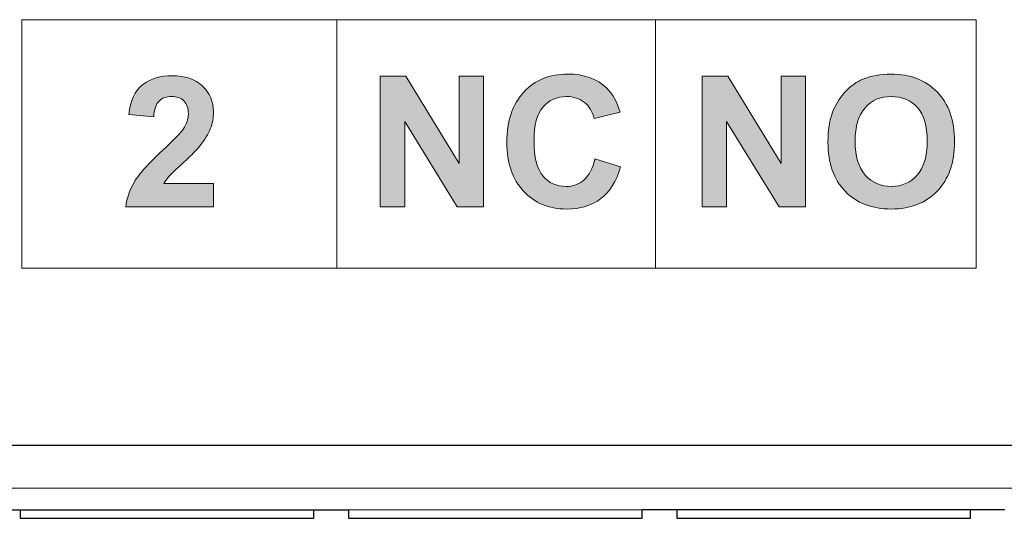
# Model space of a CAD drawing. Units: inches. Extents: x -211 to 509, y -294 to 392.
# Drawn here: x 271 to 283, y -230 to -224 of the extents above; entities that cross this region are included whole.
import ezdxf

# ---------------------------------------------------------------- set-up
doc = ezdxf.new("R2010")
doc.units = ezdxf.units.IN
doc.header["$MEASUREMENT"] = 0
doc.layers.add('Default', color=7, linetype='Continuous')

# ---------------------------------------------------------------- blocks, each defined once
blk = doc.blocks.new('block 2015')
at = {"layer": 'Default', "color": 7, "lineweight": 18, "true_color": 0xffffff}
for points in [[(271.386, -226.77), (282.463, -226.77), (282.463, -223.887), (271.386, -223.887), (271.386, -226.77)], [(275.04, -226.77), (275.04, -223.887), (275.04, -225.329)], [(278.74, -223.887), (278.74, -226.77)]]:
    blk.add_lwpolyline(points, dxfattribs=at)
blk = doc.blocks.new('block 2016')
at = {"layer": 'Default', "true_color": 0xffffff}
h = blk.add_hatch(color=7, dxfattribs=at)
h.dxf.hatch_style = 2
edge = h.paths.add_edge_path()
edge.add_spline(control_points=[(273.609, -225.788), (273.609, -225.788), (273.609, -226.059), (273.609, -226.059), (273.609, -226.059), (272.592, -226.059), (272.592, -226.059), (272.603, -225.957), (272.636, -225.86), (272.691, -225.768), (272.746, -225.677), (272.855, -225.556), (273.017, -225.405), (273.148, -225.283), (273.228, -225.201), (273.258, -225.157), (273.298, -225.097), (273.318, -225.038), (273.318, -224.98), (273.318, -224.915), (273.3, -224.865), (273.265, -224.83), (273.231, -224.795), (273.183, -224.778), (273.121, -224.778), (273.061, -224.778), (273.013, -224.796), (272.977, -224.833), (272.941, -224.869), (272.921, -224.93), (272.915, -225.015), (272.915, -225.015), (272.626, -224.986), (272.626, -224.986), (272.643, -224.826), (272.698, -224.711), (272.788, -224.641), (272.879, -224.572), (272.992, -224.537), (273.129, -224.537), (273.278, -224.537), (273.396, -224.577), (273.481, -224.658), (273.566, -224.738), (273.609, -224.839), (273.609, -224.959), (273.609, -225.027), (273.597, -225.092), (273.572, -225.154), (273.548, -225.215), (273.509, -225.28), (273.456, -225.347), (273.421, -225.392), (273.358, -225.456), (273.266, -225.54), (273.174, -225.624), (273.116, -225.68), (273.092, -225.708), (273.068, -225.735), (273.048, -225.762), (273.033, -225.788), (273.033, -225.788), (273.609, -225.788), (273.609, -225.788)], knot_values=[0, 0, 0, 0, 1, 1, 1, 2, 2, 2, 3, 3, 3, 4, 4, 4, 5, 5, 5, 6, 6, 6, 7, 7, 7, 8, 8, 8, 9, 9, 9, 10, 10, 10, 11, 11, 11, 12, 12, 12, 13, 13, 13, 14, 14, 14, 15, 15, 15, 16, 16, 16, 17, 17, 17, 18, 18, 18, 19, 19, 19, 20, 20, 20, 21, 21, 21, 21], degree=3, periodic=1)
at = {"layer": 'Default', "lineweight": 0}
blk.add_open_spline([(273.609, -225.788), (273.609, -225.788), (273.609, -226.059), (273.609, -226.059), (273.609, -226.059), (272.592, -226.059), (272.592, -226.059), (272.603, -225.957), (272.636, -225.86), (272.691, -225.768), (272.746, -225.677), (272.855, -225.556), (273.017, -225.405), (273.148, -225.283), (273.228, -225.201), (273.258, -225.157), (273.298, -225.097), (273.318, -225.038), (273.318, -224.98), (273.318, -224.915), (273.3, -224.865), (273.265, -224.83), (273.231, -224.795), (273.183, -224.778), (273.121, -224.778), (273.061, -224.778), (273.013, -224.796), (272.977, -224.833), (272.941, -224.869), (272.921, -224.93), (272.915, -225.015), (272.915, -225.015), (272.626, -224.986), (272.626, -224.986), (272.643, -224.826), (272.698, -224.711), (272.788, -224.641), (272.879, -224.572), (272.992, -224.537), (273.129, -224.537), (273.278, -224.537), (273.396, -224.577), (273.481, -224.658), (273.566, -224.738), (273.609, -224.839), (273.609, -224.959), (273.609, -225.027), (273.597, -225.092), (273.572, -225.154), (273.548, -225.215), (273.509, -225.28), (273.456, -225.347), (273.421, -225.392), (273.358, -225.456), (273.266, -225.54), (273.174, -225.624), (273.116, -225.68), (273.092, -225.708), (273.068, -225.735), (273.048, -225.762), (273.033, -225.788), (273.033, -225.788), (273.609, -225.788), (273.609, -225.788)], degree=3, knots=[0, 0, 0, 0, 1, 1, 1, 2, 2, 2, 3, 3, 3, 4, 4, 4, 5, 5, 5, 6, 6, 6, 7, 7, 7, 8, 8, 8, 9, 9, 9, 10, 10, 10, 11, 11, 11, 12, 12, 12, 13, 13, 13, 14, 14, 14, 15, 15, 15, 16, 16, 16, 17, 17, 17, 18, 18, 18, 19, 19, 19, 20, 20, 20, 21, 21, 21, 21], dxfattribs=at)
blk = doc.blocks.new('block 2017')
at = {"layer": 'Default', "true_color": 0xffffff}
h = blk.add_hatch(color=7, dxfattribs=at)
h.dxf.hatch_style = 2
h.paths.add_polyline_path([(275.545, -226.059), (275.545, -224.543), (275.843, -224.543), (276.462, -225.556), (276.462, -224.543), (276.746, -224.543), (276.746, -226.059), (276.439, -226.059), (275.829, -225.07), (275.829, -226.059)])
h = blk.add_hatch(color=7, dxfattribs=at)
h.dxf.hatch_style = 2
edge = h.paths.add_edge_path()
edge.add_spline(control_points=[(278.038, -225.502), (278.038, -225.502), (278.334, -225.596), (278.334, -225.596), (278.289, -225.761), (278.213, -225.884), (278.107, -225.964), (278.002, -226.044), (277.868, -226.085), (277.705, -226.085), (277.504, -226.085), (277.339, -226.016), (277.21, -225.878), (277.08, -225.741), (277.016, -225.553), (277.016, -225.314), (277.016, -225.062), (277.081, -224.867), (277.211, -224.727), (277.341, -224.587), (277.512, -224.518), (277.724, -224.518), (277.909, -224.518), (278.06, -224.572), (278.175, -224.682), (278.244, -224.747), (278.296, -224.84), (278.33, -224.961), (278.33, -224.961), (278.027, -225.033), (278.027, -225.033), (278.01, -224.955), (277.972, -224.893), (277.916, -224.847), (277.859, -224.802), (277.789, -224.779), (277.708, -224.779), (277.596, -224.779), (277.505, -224.82), (277.435, -224.9), (277.365, -224.981), (277.331, -225.111), (277.331, -225.292), (277.331, -225.483), (277.365, -225.62), (277.434, -225.701), (277.502, -225.782), (277.592, -225.823), (277.702, -225.823), (277.783, -225.823), (277.853, -225.797), (277.912, -225.746), (277.97, -225.694), (278.012, -225.613), (278.038, -225.502)], knot_values=[0, 0, 0, 0, 1, 1, 1, 2, 2, 2, 3, 3, 3, 4, 4, 4, 5, 5, 5, 6, 6, 6, 7, 7, 7, 8, 8, 8, 9, 9, 9, 10, 10, 10, 11, 11, 11, 12, 12, 12, 13, 13, 13, 14, 14, 14, 15, 15, 15, 16, 16, 16, 17, 17, 17, 18, 18, 18, 18], degree=3, periodic=1)
at = {"layer": 'Default', "lineweight": 0}
blk.add_lwpolyline([(275.545, -226.059), (275.545, -224.543), (275.843, -224.543), (276.462, -225.556), (276.462, -224.543), (276.746, -224.543), (276.746, -226.059), (276.439, -226.059), (275.829, -225.07), (275.829, -226.059), (275.545, -226.059)], dxfattribs=at)
blk.add_open_spline([(278.038, -225.502), (278.038, -225.502), (278.334, -225.596), (278.334, -225.596), (278.289, -225.761), (278.213, -225.884), (278.107, -225.964), (278.002, -226.044), (277.868, -226.085), (277.705, -226.085), (277.504, -226.085), (277.339, -226.016), (277.21, -225.878), (277.08, -225.741), (277.016, -225.553), (277.016, -225.314), (277.016, -225.062), (277.081, -224.867), (277.211, -224.727), (277.341, -224.587), (277.512, -224.518), (277.724, -224.518), (277.909, -224.518), (278.06, -224.572), (278.175, -224.682), (278.244, -224.747), (278.296, -224.84), (278.33, -224.961), (278.33, -224.961), (278.027, -225.033), (278.027, -225.033), (278.01, -224.955), (277.972, -224.893), (277.916, -224.847), (277.859, -224.802), (277.789, -224.779), (277.708, -224.779), (277.596, -224.779), (277.505, -224.82), (277.435, -224.9), (277.365, -224.981), (277.331, -225.111), (277.331, -225.292), (277.331, -225.483), (277.365, -225.62), (277.434, -225.701), (277.502, -225.782), (277.592, -225.823), (277.702, -225.823), (277.783, -225.823), (277.853, -225.797), (277.912, -225.746), (277.97, -225.694), (278.012, -225.613), (278.038, -225.502)], degree=3, knots=[0, 0, 0, 0, 1, 1, 1, 2, 2, 2, 3, 3, 3, 4, 4, 4, 5, 5, 5, 6, 6, 6, 7, 7, 7, 8, 8, 8, 9, 9, 9, 10, 10, 10, 11, 11, 11, 12, 12, 12, 13, 13, 13, 14, 14, 14, 15, 15, 15, 16, 16, 16, 17, 17, 17, 18, 18, 18, 18], dxfattribs=at)
blk = doc.blocks.new('block 2018')
at = {"layer": 'Default', "true_color": 0xffffff}
h = blk.add_hatch(color=7, dxfattribs=at)
h.dxf.hatch_style = 2
h.paths.add_polyline_path([(279.281, -226.059), (279.281, -224.543), (279.579, -224.543), (280.198, -225.556), (280.198, -224.543), (280.482, -224.543), (280.482, -226.059), (280.175, -226.059), (279.565, -225.07), (279.565, -226.059)])
h = blk.add_hatch(color=7, dxfattribs=at)
h.dxf.hatch_style = 2
edge = h.paths.add_edge_path()
edge.add_spline(control_points=[(280.743, -225.31), (280.743, -225.156), (280.767, -225.026), (280.813, -224.922), (280.847, -224.845), (280.894, -224.776), (280.953, -224.714), (281.013, -224.653), (281.078, -224.607), (281.149, -224.578), (281.243, -224.538), (281.352, -224.518), (281.476, -224.518), (281.698, -224.518), (281.877, -224.587), (282.011, -224.725), (282.145, -224.864), (282.212, -225.057), (282.212, -225.303), (282.212, -225.548), (282.145, -225.739), (282.012, -225.877), (281.879, -226.015), (281.702, -226.085), (281.48, -226.085), (281.254, -226.085), (281.075, -226.016), (280.942, -225.878), (280.81, -225.741), (280.743, -225.551), (280.743, -225.31)], knot_values=[0, 0, 0, 0, 1, 1, 1, 2, 2, 2, 3, 3, 3, 4, 4, 4, 5, 5, 5, 6, 6, 6, 7, 7, 7, 8, 8, 8, 9, 9, 9, 10, 10, 10, 10], degree=3, periodic=1)
edge = h.paths.add_edge_path()
edge.add_spline(control_points=[(281.058, -225.3), (281.058, -225.472), (281.098, -225.602), (281.177, -225.69), (281.256, -225.779), (281.356, -225.823), (281.478, -225.823), (281.6, -225.823), (281.7, -225.779), (281.778, -225.691), (281.857, -225.603), (281.895, -225.472), (281.895, -225.296), (281.895, -225.122), (281.857, -224.993), (281.782, -224.907), (281.705, -224.822), (281.605, -224.779), (281.478, -224.779), (281.352, -224.779), (281.251, -224.822), (281.174, -224.909), (281.097, -224.995), (281.058, -225.126), (281.058, -225.3)], knot_values=[0, 0, 0, 0, 1, 1, 1, 2, 2, 2, 3, 3, 3, 4, 4, 4, 5, 5, 5, 6, 6, 6, 7, 7, 7, 8, 8, 8, 8], degree=3, periodic=1)
at = {"layer": 'Default', "lineweight": 0}
blk.add_lwpolyline([(279.281, -226.059), (279.281, -224.543), (279.579, -224.543), (280.198, -225.556), (280.198, -224.543), (280.482, -224.543), (280.482, -226.059), (280.175, -226.059), (279.565, -225.07), (279.565, -226.059), (279.281, -226.059)], dxfattribs=at)
for points, knots in [([(280.743, -225.31), (280.743, -225.156), (280.767, -225.026), (280.813, -224.922), (280.847, -224.845), (280.894, -224.776), (280.953, -224.714), (281.013, -224.653), (281.078, -224.607), (281.149, -224.578), (281.243, -224.538), (281.352, -224.518), (281.476, -224.518), (281.698, -224.518), (281.877, -224.587), (282.011, -224.725), (282.145, -224.864), (282.212, -225.057), (282.212, -225.303), (282.212, -225.548), (282.145, -225.739), (282.012, -225.877), (281.879, -226.015), (281.702, -226.085), (281.48, -226.085), (281.254, -226.085), (281.075, -226.016), (280.942, -225.878), (280.81, -225.741), (280.743, -225.551), (280.743, -225.31)], [0, 0, 0, 0, 1, 1, 1, 2, 2, 2, 3, 3, 3, 4, 4, 4, 5, 5, 5, 6, 6, 6, 7, 7, 7, 8, 8, 8, 9, 9, 9, 10, 10, 10, 10]), ([(281.058, -225.3), (281.058, -225.472), (281.098, -225.602), (281.177, -225.69), (281.256, -225.779), (281.356, -225.823), (281.478, -225.823), (281.6, -225.823), (281.7, -225.779), (281.778, -225.691), (281.857, -225.603), (281.895, -225.472), (281.895, -225.296), (281.895, -225.122), (281.857, -224.993), (281.782, -224.907), (281.705, -224.822), (281.605, -224.779), (281.478, -224.779), (281.352, -224.779), (281.251, -224.822), (281.174, -224.909), (281.097, -224.995), (281.058, -225.126), (281.058, -225.3)], [0, 0, 0, 0, 1, 1, 1, 2, 2, 2, 3, 3, 3, 4, 4, 4, 5, 5, 5, 6, 6, 6, 7, 7, 7, 8, 8, 8, 8])]:
    blk.add_open_spline(points, degree=3, knots=knots, dxfattribs=at)
blk = doc.blocks.new('block 3004')
at = {"layer": 'Default', "color": 7, "lineweight": 25, "true_color": 0xffffff}
blk.add_lwpolyline([(247.611, -229.329), (294.721, -229.323)], dxfattribs=at)
blk = doc.blocks.new('block 3006')
at = {"layer": 'Default', "color": 7, "lineweight": 25, "true_color": 0xffffff}
blk.add_lwpolyline([(282.397, -229.575), (282.797, -229.575)], dxfattribs=at)
blk = doc.blocks.new('block 3007')
at = {"layer": 'Default', "color": 7, "lineweight": 25, "true_color": 0xffffff}
blk.add_lwpolyline([(278.987, -229.575), (282.397, -229.575)], dxfattribs=at)
blk = doc.blocks.new('block 3008')
at = {"layer": 'Default', "color": 7, "lineweight": 25, "true_color": 0xffffff}
blk.add_lwpolyline([(278.586, -229.575), (278.987, -229.575)], dxfattribs=at)
blk = doc.blocks.new('block 3009')
at = {"layer": 'Default', "color": 7, "lineweight": 25, "true_color": 0xffffff}
blk.add_lwpolyline([(275.176, -229.576), (278.586, -229.575)], dxfattribs=at)
blk = doc.blocks.new('block 3010')
at = {"layer": 'Default', "color": 7, "lineweight": 25, "true_color": 0xffffff}
blk.add_lwpolyline([(274.776, -229.576), (275.176, -229.576)], dxfattribs=at)
blk = doc.blocks.new('block 3011')
at = {"layer": 'Default', "color": 7, "lineweight": 25, "true_color": 0xffffff}
blk.add_lwpolyline([(271.366, -229.576), (274.776, -229.576)], dxfattribs=at)
blk = doc.blocks.new('block 3012')
at = {"layer": 'Default', "color": 7, "lineweight": 25, "true_color": 0xffffff}
blk.add_lwpolyline([(270.966, -229.576), (271.366, -229.576)], dxfattribs=at)
blk = doc.blocks.new('block 3254')
at = {"layer": 'Default', "color": 7, "lineweight": 25, "true_color": 0xffffff}
blk.add_lwpolyline([(282.397, -229.675), (282.397, -229.575)], dxfattribs=at)
blk = doc.blocks.new('block 3255')
at = {"layer": 'Default', "color": 7, "lineweight": 25, "true_color": 0xffffff}
blk.add_lwpolyline([(278.987, -229.675), (282.397, -229.675)], dxfattribs=at)
blk = doc.blocks.new('block 3256')
at = {"layer": 'Default', "color": 7, "lineweight": 25, "true_color": 0xffffff}
blk.add_lwpolyline([(278.987, -229.575), (278.987, -229.675)], dxfattribs=at)
blk = doc.blocks.new('block 3257')
at = {"layer": 'Default', "color": 7, "lineweight": 25, "true_color": 0xffffff}
blk.add_lwpolyline([(278.586, -229.675), (278.586, -229.575)], dxfattribs=at)
blk = doc.blocks.new('block 3258')
at = {"layer": 'Default', "color": 7, "lineweight": 25, "true_color": 0xffffff}
blk.add_lwpolyline([(275.176, -229.676), (278.586, -229.675)], dxfattribs=at)
blk = doc.blocks.new('block 3259')
at = {"layer": 'Default', "color": 7, "lineweight": 25, "true_color": 0xffffff}
blk.add_lwpolyline([(275.176, -229.576), (275.176, -229.676)], dxfattribs=at)
blk = doc.blocks.new('block 3260')
at = {"layer": 'Default', "color": 7, "lineweight": 25, "true_color": 0xffffff}
blk.add_lwpolyline([(274.776, -229.676), (274.776, -229.576)], dxfattribs=at)
blk = doc.blocks.new('block 3261')
at = {"layer": 'Default', "color": 7, "lineweight": 25, "true_color": 0xffffff}
blk.add_lwpolyline([(271.366, -229.676), (274.776, -229.676)], dxfattribs=at)
blk = doc.blocks.new('block 3262')
at = {"layer": 'Default', "color": 7, "lineweight": 25, "true_color": 0xffffff}
blk.add_lwpolyline([(271.366, -229.576), (271.366, -229.676)], dxfattribs=at)
blk = doc.blocks.new('block 9204')
at = {"layer": 'Default', "color": 7, "lineweight": 25, "true_color": 0xffffff}
blk.add_lwpolyline([(246.859, -228.826), (295.469, -228.826)], dxfattribs=at)

msp = doc.modelspace()

# ---------------------------------------------------------------- block references
at = {"layer": 'Default'}
for name in ['block 2015', 'block 2016', 'block 2017', 'block 2018', 'block 9204', 'block 3004', 'block 3012', 'block 3011', 'block 3262', 'block 3010', 'block 3260', 'block 3009', 'block 3259', 'block 3008', 'block 3257', 'block 3007', 'block 3256', 'block 3006', 'block 3254', 'block 3261', 'block 3258', 'block 3255']:
    msp.add_blockref(name, (0, 0), dxfattribs=at)

doc.saveas('drawing.dxf')
